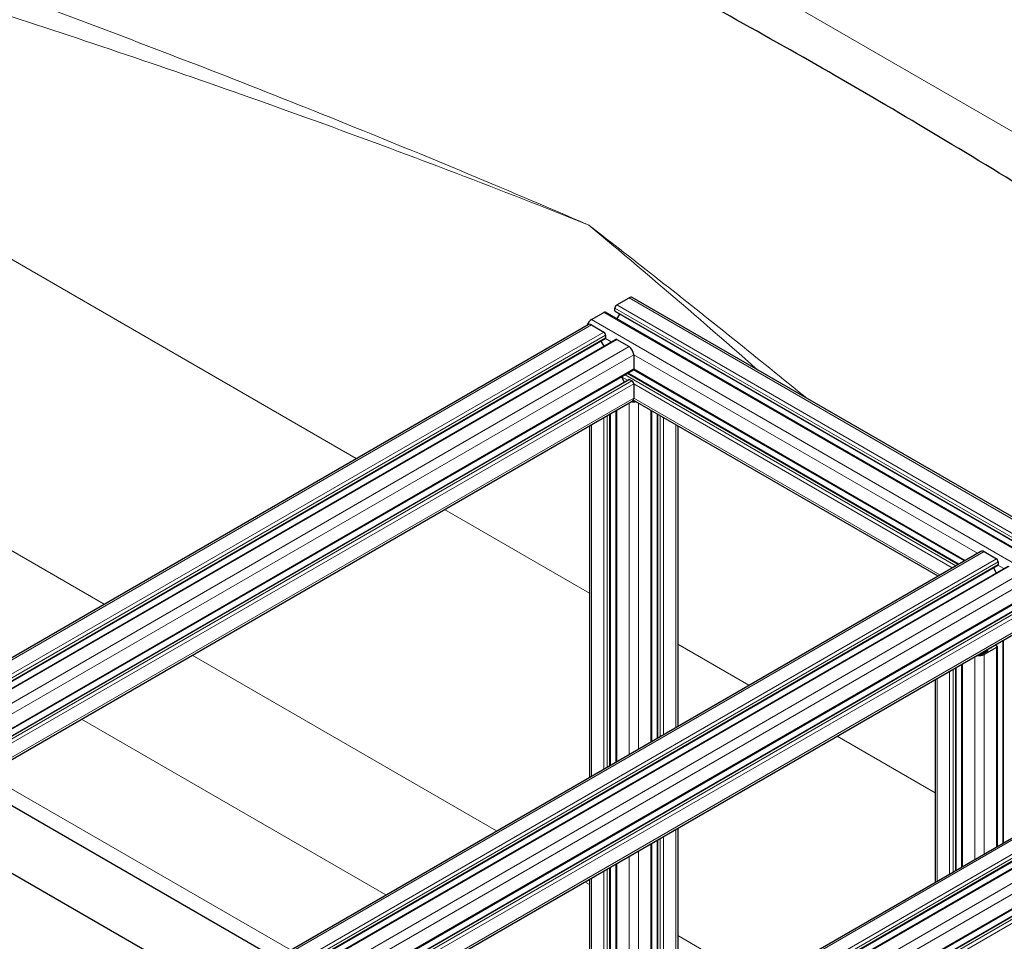
# Model space of a CAD drawing. Units: millimetres. Extents: x 0 to 14700, y 0 to 10395.
# Drawn here: x 6108 to 6702, y 6273 to 6829 of the extents above; entities that cross this region are included whole.
import ezdxf

# ---------------------------------------------------------------- set-up
doc = ezdxf.new("R2010")
doc.units = ezdxf.units.MM
doc.header["$LTSCALE"] = 35
doc.layers.add('Sichtbar (ISO)', color=7, linetype='Continuous', lineweight=25)
doc.layers.add('Tangential', color=7, linetype='Continuous', lineweight=9, true_color=0xbfbfbf)

msp = doc.modelspace()

# ---------------------------------------------------------------- linework, layer by layer
at = {"layer": 'Sichtbar (ISO)'}
for p, q in [((6467.92, 6657.31), (6475.35, 6661.59)), ((6901.61, 6416.84), (6477.35, 6661.79)), ((6466.86, 6653.84), (6466.86, 6655.47)), ((6452.72, 6648.53), (6460.14, 6652.82)), ((6885.16, 6407.94), (6460.89, 6652.89)), ((6891.33, 6408.43), (6467.07, 6653.38)), ((6467.98, 6648.8), (6469.74, 6651.84)), ((5885.03, 6318.86), (6450.72, 6645.46)), ((6452.72, 6645.26), (6460.14, 6640.98)), ((5896.63, 6311.21), (6461, 6637.05)), ((5901.49, 6309.96), (6467.17, 6636.56)), ((6461.2, 6639.14), (6461.2, 6637.51)), ((6467.92, 6636.49), (6475.35, 6632.2)), ((6458.33, 6635.51), (6460.08, 6632.47)), ((6478.18, 6627.3), (6478.18, 6618.73)), ((5921.53, 6296.84), (6477.86, 6618.04)), ((6470.78, 6613.95), (6472.53, 6610.91)), ((6674.23, 6500.98), (6474.66, 6616.19)), ((6677.74, 6503), (6478.08, 6618.28)), ((5925.04, 6294.81), (6475.2, 6612.45)), ((6475.7, 6612.4), (6477.11, 6611.58)), ((6478.18, 6609.75), (6478.18, 6601.17)), ((5937.46, 6287.64), (6477.35, 6599.34)), ((6661.8, 6493.8), (6477.92, 6599.97)), ((6463.97, 6591.62), (6463.97, 6379.59)), ((6467.48, 6593.65), (6467.48, 6381.61)), ((6488.87, 6593.65), (6488.87, 6393.96)), ((6492.38, 6591.62), (6492.38, 6395.99)), ((6451.55, 6584.45), (6451.55, 6372.41)), ((6504.8, 6584.45), (6504.8, 6403.16)), ((6121.91, 6182.1), (6687.6, 6508.7)), ((6689.6, 6508.5), (6697.02, 6504.21)), ((6133.51, 6174.45), (6697.88, 6500.29)), ((6138.37, 6173.2), (6704.05, 6499.8)), ((6698.09, 6502.38), (6698.09, 6500.74)), ((6695.21, 6498.74), (6696.96, 6495.7)), ((6158.41, 6160.08), (6714.75, 6481.28)), ((6161.92, 6158.05), (6712.08, 6475.69)), ((6174.34, 6150.88), (6714.23, 6462.58)), ((6696.43, 6452.3), (6697.02, 6451.96)), ((6700.97, 6454.93), (6700.97, 6332.71)), ((6688.75, 6446.94), (6691.79, 6448.69)), ((6697.02, 6450.73), (6689.6, 6446.45)), ((6691.79, 6449.1), (6691.34, 6449.36)), ((6697.46, 6451.35), (6697.46, 6330.68)), ((6676.08, 6440.55), (6676.08, 6318.34)), ((6672.57, 6438.53), (6672.57, 6316.31)), ((6660.14, 6431.35), (6660.14, 6309.14)), ((6281.01, 6090.24), (6846.7, 6416.84)), ((6292.61, 6082.59), (6856.98, 6408.43)), ((6297.47, 6081.34), (6863.15, 6407.94)), ((6308.37, 6062.95), (6873.84, 6389.42)), ((6305.49, 6057.23), (6871.18, 6383.83)), ((6262.29, 6263.14), (6078.66, 6369.16)), ((6227.02, 6242.78), (6043.4, 6348.8)), ((6504.8, 6341.67), (6504.8, 6219.45)), ((6492.38, 6334.49), (6492.38, 6212.28)), ((6488.87, 6332.47), (6488.87, 6210.25)), ((6463.97, 6318.09), (6463.97, 6195.88)), ((6467.48, 6320.12), (6467.48, 6197.9)), ((6451.55, 6310.92), (6451.55, 6188.7))]:
    msp.add_line(p, q, dxfattribs=at)
for centre, major_axis, start_param, end_param in [((6475.35, 6658.33), (2, 3.46), 0, 0.785398), ((6467.92, 6656.08), (0.75, 1.3), 0.785398, 2.356194), ((6452.72, 6645.26), (2, 3.46), 0.785398, 1.929116), ((6460.14, 6651.59), (0.75, 1.3), 0, 0.785398), ((6467.57, 6654.25), (-0.5, -0.866), 5.497787, 6.283185), ((6452.72, 6642), (-2, 3.46), 5.497787, 6.283185), ((6460.14, 6639.75), (0.75, -1.3), 0.785398, 2.356194), ((6460.5, 6637.92), (0.5, -0.866), 0, 0.261822), ((6460.5, 6637.92), (0.5, -0.866), 0.261822, 0.785398), ((6467.92, 6635.26), (-0.75, 1.3), 5.497787, 6.283185), ((6475.35, 6628.93), (2, -3.46), 0.785398, 2.356194), ((6477.11, 6619.34), (0.75, -1.3), 0, 0.785398), ((6475.7, 6611.58), (-0.5, 0.866), 5.497787, 6.283185), ((6477.11, 6610.36), (0.75, -1.3), 0.785398, 2.356194), ((6475.35, 6602.81), (2, -3.46), 0, 0.785398), ((6478.18, 6601.17), (-4, 0), 1.212457, 1.929116), ((6478.18, 6601.17), (2.8, 0), 4.525102, 4.864582), ((6689.6, 6505.23), (-2, 3.46), 5.497787, 6.283185), ((6697.02, 6502.99), (0.75, -1.3), 0.785398, 2.356194), ((6697.38, 6501.15), (0.5, -0.866), 0, 0.261822), ((6697.38, 6501.15), (0.5, -0.866), 0.261822, 0.785398), ((6686.77, 6448.08), (-4, 0), 1.212477, 2.356194), ((6686.77, 6448.08), (2.8, 0), 4.560196, 5.497787), ((6691.44, 6448.9), (0.5, 0), 5.497787, 7.068583), ((6692.43, 6451.75), (2.5, 0), 4.967655, 5.497718), ((6693.84, 6450.94), (0.5, 0), 5.497718, 6.749503), ((6695.96, 6451.35), (1.5, 0), 5.497787, 7.068583)]:
    msp.add_ellipse(centre, major_axis=major_axis, ratio=0.57735, start_param=start_param, end_param=end_param, dxfattribs=at)
msp.add_open_spline([(6773.24, 6690.87), (6759.48, 6699.47), (6745.63, 6708.1), (6709.75, 6730.26), (6687.74, 6743.68), (6644.63, 6769.5), (6623.55, 6781.9), (6583.31, 6805.13), (6562.14, 6817.13), (6518.74, 6841.25), (6496.52, 6853.37), (6460.39, 6872.78), (6446.48, 6880.19), (6432.72, 6887.47)], degree=3, knots=[11.714448, 11.714448, 11.714448, 11.714448, 17.074173, 17.074173, 25.61126, 25.61126, 34.148346, 34.148346, 42.685433, 42.685433, 51.22252, 51.22252, 56.582245, 56.582245, 56.582245, 56.582245], dxfattribs=at)
at = {"layer": 'Tangential'}
for p, q in [((7023.71, 6578.92), (6426.5, 6923.72)), ((6310.77, 6564.66), (5748.03, 6889.56)), ((6158.58, 6476.79), (5749.33, 6713.07)), ((6899.61, 6416.64), (6475.35, 6661.59)), ((6891.13, 6410.52), (6466.86, 6655.47)), ((6892.19, 6412.36), (6467.92, 6657.31)), ((6876.98, 6403.58), (6452.72, 6648.53)), ((6884.41, 6407.87), (6460.14, 6652.82)), ((6891.13, 6408.89), (6466.86, 6653.84)), ((5887.03, 6318.67), (6452.72, 6645.26)), ((5894.46, 6314.38), (6460.14, 6640.98)), ((5895.52, 6312.54), (6461.2, 6639.14)), ((5896.34, 6311.38), (6461.2, 6637.51)), ((5902.24, 6309.89), (6467.92, 6636.49)), ((6464.65, 6635.11), (6461.11, 6637.15)), ((5909.66, 6305.6), (6475.35, 6632.2)), ((5913.66, 6301.38), (6478.18, 6627.3)), ((6685.6, 6507.54), (6478.18, 6627.3)), ((5921.09, 6297.09), (6478.18, 6618.73)), ((6678.18, 6503.26), (6478.18, 6618.73)), ((6474.35, 6611.96), (6470.84, 6613.98)), ((6672.52, 6499.99), (6472.96, 6615.21)), ((6673.93, 6500.81), (6474.37, 6616.02)), ((5925.33, 6294.64), (6475.7, 6612.4)), ((5926.74, 6293.83), (6477.11, 6611.58)), ((5928.86, 6292.6), (6478.18, 6609.75)), ((6670.4, 6498.77), (6478.18, 6609.75)), ((5936.29, 6288.31), (6478.18, 6601.17)), ((6662.97, 6494.48), (6478.18, 6601.17)), ((6475.35, 6598.19), (6475.35, 6386.15)), ((6481, 6598.19), (6481, 6389.42)), ((6460.14, 6589.41), (6460.14, 6377.38)), ((6462.27, 6590.63), (6462.27, 6378.6)), ((6463.68, 6591.45), (6463.68, 6379.42)), ((6467.92, 6593.9), (6467.92, 6381.87)), ((6488.43, 6593.9), (6488.43, 6393.71)), ((6492.67, 6591.45), (6492.67, 6396.16)), ((6494.09, 6590.63), (6494.09, 6396.97)), ((6496.21, 6589.41), (6496.21, 6398.2)), ((6452.72, 6585.12), (6452.72, 6373.09)), ((6503.63, 6585.12), (6503.63, 6402.48)), ((6451.55, 6483.38), (6364.02, 6533.91)), ((6123.91, 6181.9), (6689.6, 6508.5)), ((6131.34, 6177.62), (6697.02, 6504.21)), ((6132.4, 6175.78), (6698.09, 6502.38)), ((6133.22, 6174.62), (6698.09, 6500.74)), ((6139.12, 6173.12), (6704.8, 6499.72)), ((6701.54, 6498.34), (6697.99, 6500.39)), ((6146.54, 6168.84), (6712.23, 6495.44)), ((6150.54, 6164.62), (6715.06, 6490.54)), ((6157.97, 6160.33), (6715.06, 6481.96)), ((6162.21, 6157.88), (6712.58, 6475.64)), ((6163.62, 6157.06), (6714, 6474.82)), ((6165.75, 6155.84), (6715.06, 6472.98)), ((6173.17, 6151.55), (6715.06, 6464.41)), ((6547.65, 6427.9), (6504.8, 6452.63)), ((6696.6, 6452.4), (6696.6, 6452.21)), ((6701.27, 6455.1), (6701.27, 6332.88)), ((6687.78, 6447.31), (6687.78, 6446.57)), ((6688.28, 6447.6), (6688.28, 6446.72)), ((6688.33, 6447.63), (6688.33, 6446.74)), ((6689.24, 6448.15), (6689.24, 6447.22)), ((6689.6, 6446.45), (6689.6, 6326.14)), ((6691.79, 6449.1), (6691.79, 6448.69)), ((6693.14, 6450.4), (6693.14, 6450.37)), ((6694.2, 6451.01), (6694.2, 6450.73)), ((6697.02, 6450.73), (6697.02, 6330.43)), ((6395.46, 6340.03), (6211.83, 6446.05)), ((6676.52, 6440.81), (6676.52, 6318.59)), ((6683.94, 6445.09), (6683.94, 6322.88)), ((6668.74, 6436.32), (6668.74, 6314.1)), ((6670.86, 6437.54), (6670.86, 6315.32)), ((6672.28, 6438.36), (6672.28, 6316.14)), ((6661.32, 6432.03), (6661.32, 6309.81)), ((6283.01, 6090.05), (6848.7, 6416.64)), ((6290.44, 6085.76), (6856.12, 6412.36)), ((6145.07, 6407.5), (6328.69, 6301.48)), ((6291.5, 6083.92), (6857.18, 6410.52)), ((6292.32, 6082.76), (6857.18, 6408.89)), ((6298.22, 6081.27), (6863.9, 6407.87)), ((6305.64, 6076.98), (6871.33, 6403.58)), ((6308.47, 6072.08), (6874.16, 6398.68)), ((6660.14, 6362.95), (6600.9, 6397.15)), ((6308.47, 6063.51), (6874.16, 6390.11)), ((6305.99, 6057.18), (6871.68, 6383.78)), ((6307.41, 6056.37), (6873.09, 6382.96)), ((6308.47, 6054.53), (6874.16, 6381.13)), ((6087.45, 6374.23), (6271.07, 6268.22)), ((6503.63, 6340.99), (6503.63, 6218.77)), ((6492.67, 6334.66), (6492.67, 6212.44)), ((6494.09, 6335.48), (6494.09, 6213.26)), ((6496.21, 6336.7), (6496.21, 6214.49)), ((6481, 6327.93), (6481, 6205.71)), ((6488.43, 6332.21), (6488.43, 6209.99)), ((6475.35, 6324.66), (6475.35, 6202.44)), ((6460.14, 6315.88), (6460.14, 6193.67)), ((6462.27, 6317.11), (6462.27, 6194.89)), ((6463.68, 6317.92), (6463.68, 6195.71)), ((6467.92, 6320.37), (6467.92, 6198.16)), ((6452.72, 6311.6), (6452.72, 6189.38)), ((6451.55, 6307.65), (6448.71, 6309.28)), ((6554.56, 6248.17), (6504.8, 6276.9))]:
    msp.add_line(p, q, dxfattribs=at)
for points, knots in [([(6451.01, 6705.51), (6399.12, 6727.95), (6347.19, 6749.54), (6243.65, 6791.09), (6192.05, 6811.06), (6089.37, 6849.55), (6038.29, 6868.07), (5937.09, 6903.81), (5886.95, 6921.03), (5837.51, 6937.7)], [-77.341402, -77.341402, -77.341402, -77.341402, -57.989524, -57.989524, -38.670701, -38.670701, -19.33535, -19.33535, 0, 0, 0, 0]), ([(5822.97, 6915.86), (5873.23, 6901.63), (5924.35, 6886.74), (6027.74, 6855.35), (6080.01, 6838.85), (6185.21, 6804.06), (6238.14, 6785.77), (6344.4, 6747.18), (6397.72, 6726.88), (6451.01, 6705.51)], [0, 0, 0, 0, 19.33535, 19.33535, 38.670701, 38.670701, 57.989524, 57.989524, 77.341402, 77.341402, 77.341402, 77.341402]), ([(6582.57, 6601.04), (6552.85, 6625.27), (6523.21, 6649.05), (6479.41, 6683.51), (6465.2, 6694.57), (6451.01, 6705.51)], [-21.757618, -21.757618, -21.757618, -21.757618, -7.035148, -7.035148, 0.03306, 0.03306, 0.03306, 0.03306]), ([(6451.01, 6705.51), (6464.52, 6694.28), (6478.05, 6682.89), (6512.08, 6653.9), (6532.61, 6636.11), (6553.18, 6618.01)], [-0.03306, -0.03306, -0.03306, -0.03306, 7.035148, 7.035148, 17.746157, 17.746157, 17.746157, 17.746157])]:
    msp.add_open_spline(points, degree=3, knots=knots, dxfattribs=at)

doc.saveas('drawing.dxf')
